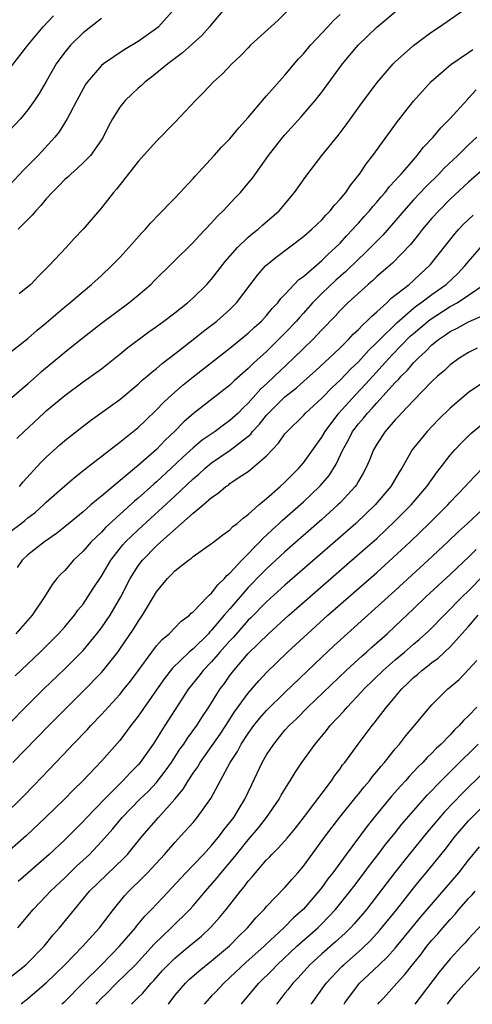
# Model space of a CAD drawing. Units: inches. Extents: x 2595000 to 2598000, y 1484681 to 1485000.
# Drawn here: x 2595808 to 2595857, y 1484683 to 1484790 of the extents above; entities that cross this region are included whole.
import ezdxf

# ---------------------------------------------------------------- set-up
doc = ezdxf.new("R2010")
doc.units = ezdxf.units.IN
doc.header["$MEASUREMENT"] = 0
doc.layers.add('LD25951482_2ft', color=26, linetype='Continuous')

msp = doc.modelspace()

# ---------------------------------------------------------------- linework, layer by layer
at = {"layer": 'LD25951482_2ft'}
for points, elevation in [([(2595839.51, 1484793), (2595836.26, 1484789.74), (2595833.26, 1484787), (2595833, 1484786.74), (2595832.16, 1484785.84), (2595831.22, 1484785), (2595830.14, 1484783.86), (2595829.17, 1484783), (2595828.13, 1484781.87), (2595827.24, 1484781), (2595826.17, 1484779.83), (2595825, 1484778.61), (2595823, 1484776.56), (2595821, 1484774.37), (2595818.65, 1484771.35), (2595818.31, 1484771), (2595817, 1484769.34), (2595815.02, 1484767), (2595814.03, 1484765.97), (2595813.17, 1484765), (2595811.29, 1484763), (2595810.13, 1484761.87), (2595809.3, 1484761), (2595809, 1484760.74), (2595808.03, 1484759.97)], 9786), ([(2595825.01, 1484790.99), (2595823.22, 1484789), (2595823, 1484788.82), (2595821, 1484787.43), (2595819.48, 1484786.52), (2595817.22, 1484785), (2595817, 1484784.82), (2595815.44, 1484783), (2595815.26, 1484782.74), (2595815, 1484782.27), (2595814.34, 1484781), (2595813.56, 1484779.56), (2595813.28, 1484779), (2595812.4, 1484777.6), (2595811.92, 1484777), (2595810.1, 1484775), (2595808.56, 1484773.44), (2595807, 1484771.8)], 9782), ([(2595807.78, 1484744.22), (2595808.59, 1484745), (2595810.73, 1484747), (2595811, 1484747.24), (2595813, 1484748.91), (2595815, 1484750.38), (2595815.88, 1484751), (2595817, 1484751.82), (2595819, 1484753.4), (2595819.88, 1484754.12), (2595822.17, 1484755.83), (2595823, 1484756.41), (2595823.81, 1484757), (2595825, 1484757.91), (2595826.38, 1484759), (2595827, 1484759.55), (2595828.49, 1484761), (2595829, 1484761.57), (2595830.5, 1484763.5), (2595831.83, 1484765), (2595833, 1484766.12), (2595833.47, 1484766.53), (2595834.07, 1484767), (2595834.56, 1484767.44), (2595836.35, 1484769), (2595838.05, 1484771), (2595839.26, 1484772.74), (2595841.03, 1484775), (2595842.8, 1484777.2), (2595843.66, 1484778.34), (2595845.33, 1484780.67), (2595847.03, 1484782.97), (2595848.78, 1484785), (2595849, 1484785.22), (2595851, 1484786.98), (2595852.15, 1484787.85), (2595853, 1484788.45), (2595853.83, 1484789), (2595856.7, 1484791)], 9792), ([(2595830.43, 1484791), (2595829, 1484789.3), (2595828.79, 1484789), (2595827.95, 1484788.05), (2595825.82, 1484786.18), (2595824.23, 1484785), (2595822.46, 1484783.54), (2595821.72, 1484783), (2595821.36, 1484782.64), (2595821, 1484782.34), (2595820.31, 1484781.69), (2595819.59, 1484781), (2595819, 1484780.27), (2595818.21, 1484779), (2595817.78, 1484778.22), (2595817.18, 1484777), (2595817, 1484776.71), (2595815.8, 1484775), (2595815, 1484774.2), (2595814.38, 1484773.62), (2595813.66, 1484773), (2595813.33, 1484772.67), (2595813, 1484772.39), (2595812.32, 1484771.68), (2595811.63, 1484771), (2595811, 1484770.29), (2595810.42, 1484769.58), (2595809.85, 1484769), (2595809.47, 1484768.53), (2595807.95, 1484767)], 9784), ([(2595806.37, 1484783.63), (2595808.98, 1484787), (2595809.88, 1484788.12), (2595810.64, 1484789), (2595811.79, 1484790.21)], 9778), ([(2595807, 1484748.49), (2595808.35, 1484749.65), (2595809, 1484750.18), (2595809.94, 1484751), (2595810.49, 1484751.51), (2595813, 1484753.64), (2595813.77, 1484754.23), (2595815, 1484755.21), (2595817, 1484756.76), (2595819.99, 1484759), (2595821, 1484759.83), (2595822.38, 1484761), (2595822.69, 1484761.31), (2595827, 1484765.56), (2595827.68, 1484766.32), (2595828.35, 1484767), (2595829, 1484767.7), (2595829.61, 1484768.39), (2595830.25, 1484769), (2595831.58, 1484770.42), (2595832.15, 1484771), (2595833, 1484771.99), (2595833.45, 1484772.55), (2595835.21, 1484775), (2595836.76, 1484777), (2595837, 1484777.28), (2595838.77, 1484779.23), (2595840.28, 1484781), (2595841, 1484781.92), (2595843.28, 1484785), (2595844.97, 1484787), (2595847, 1484788.97), (2595849, 1484790.66)], 9790), ([(2595807, 1484753.55), (2595809, 1484755.11), (2595809.99, 1484756.01), (2595811, 1484756.82), (2595813, 1484758.56), (2595813.55, 1484759), (2595815, 1484760.24), (2595815.94, 1484761), (2595817, 1484761.96), (2595818.11, 1484763), (2595819, 1484763.92), (2595820, 1484765), (2595821.41, 1484766.59), (2595821.81, 1484767), (2595822.35, 1484767.65), (2595823.33, 1484768.67), (2595823.67, 1484769), (2595824.3, 1484769.7), (2595825, 1484770.37), (2595827, 1484772.51), (2595827.23, 1484772.77), (2595829.29, 1484775), (2595830.09, 1484775.91), (2595831, 1484776.84), (2595831.96, 1484778.04), (2595833, 1484779.16), (2595834.76, 1484781.24), (2595835, 1484781.49), (2595837, 1484783.77), (2595838.47, 1484785.53), (2595839, 1484786.09), (2595839.77, 1484787), (2595841.66, 1484789), (2595842.3, 1484789.7), (2595843, 1484790.34)], 9788), ([(2595817, 1484789.91), (2595815, 1484788.35), (2595813.63, 1484787), (2595813.33, 1484786.67), (2595813, 1484786.24), (2595812.09, 1484785), (2595811, 1484783.05), (2595810.23, 1484781.77), (2595809.72, 1484781), (2595809, 1484779.98), (2595808.17, 1484779), (2595807, 1484777.72)], 9780), ([(2595808.09, 1484739), (2595808.49, 1484739.51), (2595810.39, 1484741.61), (2595811, 1484742.21), (2595812.46, 1484743.54), (2595813, 1484744.01), (2595815, 1484745.59), (2595815.81, 1484746.19), (2595819, 1484748.48), (2595821, 1484750.13), (2595821.44, 1484750.56), (2595821.98, 1484751), (2595822.52, 1484751.48), (2595823, 1484751.85), (2595823.61, 1484752.39), (2595825, 1484753.44), (2595827.01, 1484755), (2595828.11, 1484755.89), (2595829.58, 1484757), (2595831, 1484758.27), (2595831.73, 1484759), (2595834, 1484762), (2595834.89, 1484763), (2595836.04, 1484763.96), (2595839, 1484766.2), (2595839.93, 1484767), (2595841, 1484768.02), (2595841.46, 1484768.54), (2595841.93, 1484769), (2595842.39, 1484769.61), (2595843, 1484770.26), (2595843.61, 1484771), (2595844.16, 1484771.84), (2595845.12, 1484773), (2595845.86, 1484774.14), (2595846.57, 1484775), (2595849.27, 1484778.73), (2595851, 1484780.94), (2595852.94, 1484783.06), (2595855.08, 1484784.92), (2595857, 1484786.22), (2595857.45, 1484786.55)], 9794), ([(2595807, 1484734.03), (2595808.27, 1484735), (2595808.67, 1484735.33), (2595809, 1484735.61), (2595809.8, 1484736.2), (2595810.69, 1484737), (2595811, 1484737.31), (2595813, 1484739.09), (2595814.03, 1484739.97), (2595815.15, 1484740.85), (2595819, 1484743.82), (2595821, 1484745.43), (2595821.8, 1484746.2), (2595823, 1484747.34), (2595823.81, 1484748.19), (2595824.68, 1484749), (2595825.92, 1484750.08), (2595827, 1484750.94), (2595831, 1484754.05), (2595833, 1484755.69), (2595833.67, 1484756.33), (2595834.43, 1484757), (2595835, 1484757.62), (2595835.62, 1484758.38), (2595836.22, 1484759), (2595836.54, 1484759.46), (2595837, 1484759.91), (2595838.49, 1484761.51), (2595839, 1484761.87), (2595841, 1484763.58), (2595841.71, 1484764.29), (2595842.51, 1484765), (2595843, 1484765.49), (2595843.71, 1484766.29), (2595844.4, 1484767), (2595844.67, 1484767.33), (2595845, 1484767.66), (2595845.62, 1484768.38), (2595846.2, 1484769), (2595846.55, 1484769.45), (2595847, 1484769.94), (2595847.47, 1484770.53), (2595847.91, 1484771), (2595848.37, 1484771.63), (2595849, 1484772.28), (2595849.33, 1484772.67), (2595849.65, 1484773), (2595851.2, 1484774.8), (2595851.41, 1484775), (2595852.09, 1484775.92), (2595853.13, 1484777), (2595853.96, 1484778.04), (2595854.96, 1484779), (2595856.88, 1484781.12), (2595857, 1484781.24), (2595857.84, 1484782.16)], 9796), ([(2595857.9, 1484777), (2595857, 1484776.16), (2595855.81, 1484775), (2595854.35, 1484773.65), (2595853.75, 1484773), (2595852.36, 1484771.64), (2595851, 1484770.19), (2595849.94, 1484769), (2595849.51, 1484768.49), (2595847.65, 1484766.35), (2595847, 1484765.71), (2595846.32, 1484765), (2595845.66, 1484764.34), (2595845, 1484763.73), (2595843.62, 1484762.38), (2595842.55, 1484761.45), (2595841, 1484760), (2595840, 1484759), (2595839, 1484757.86), (2595838.59, 1484757.41), (2595838.25, 1484757), (2595837, 1484755.68), (2595835, 1484753.71), (2595833.57, 1484752.43), (2595833, 1484751.83), (2595831.48, 1484750.52), (2595831, 1484750.04), (2595827.05, 1484746.95), (2595825.97, 1484746.03), (2595824.98, 1484745), (2595823.96, 1484744.04), (2595823, 1484743.03), (2595821, 1484741.28), (2595820.84, 1484741.16), (2595817, 1484737.95), (2595816.46, 1484737.54), (2595815.85, 1484737), (2595815, 1484736.27), (2595813, 1484734.61), (2595812.1, 1484733.9), (2595810.79, 1484733), (2595809, 1484731.58), (2595808.38, 1484731), (2595807.81, 1484730.19)], 9798), ([(2595859, 1484773.84), (2595857, 1484772.1), (2595855, 1484770.26), (2595853.74, 1484769), (2595853, 1484768.19), (2595851.97, 1484767), (2595851.56, 1484766.44), (2595850.66, 1484765.34), (2595848.7, 1484763.3), (2595847, 1484761.84), (2595846.57, 1484761.43), (2595846.06, 1484761), (2595843.86, 1484759), (2595843, 1484758.16), (2595842.45, 1484757.55), (2595841, 1484756.04), (2595840.04, 1484755), (2595837.98, 1484753), (2595836.43, 1484751.57), (2595835.87, 1484751), (2595835, 1484750.19), (2595834.37, 1484749.63), (2595833, 1484748.09), (2595832.43, 1484747.57), (2595831.89, 1484747), (2595831, 1484746.18), (2595830.3, 1484745.7), (2595829.39, 1484745), (2595827.96, 1484744.04), (2595827, 1484743.22), (2595825.83, 1484742.17), (2595824.61, 1484741), (2595823, 1484739.51), (2595822.72, 1484739.28), (2595821, 1484737.73), (2595820.6, 1484737.4), (2595817.45, 1484734.55), (2595817, 1484734.06), (2595815.9, 1484733), (2595815, 1484731.96), (2595813.97, 1484731), (2595813, 1484729.89), (2595812.55, 1484729.45), (2595812.15, 1484729), (2595811.65, 1484728.35), (2595810.8, 1484727), (2595809.45, 1484725), (2595807.69, 1484723)], 9800), ([(2595807.6, 1484718.4), (2595810.32, 1484721), (2595812.34, 1484723), (2595813, 1484723.74), (2595814.06, 1484725), (2595814.45, 1484725.55), (2595815, 1484726.23), (2595815.54, 1484727), (2595816.1, 1484727.9), (2595817, 1484729.26), (2595818.01, 1484731), (2595819.34, 1484732.66), (2595819.64, 1484733), (2595821, 1484734.31), (2595825, 1484737.96), (2595827, 1484739.84), (2595827.63, 1484740.37), (2595828.3, 1484741), (2595829, 1484741.58), (2595831.02, 1484742.98), (2595833.28, 1484744.72), (2595833.47, 1484745), (2595834.22, 1484745.78), (2595835, 1484746.78), (2595835.2, 1484747), (2595837, 1484748.76), (2595838.25, 1484749.75), (2595839, 1484750.45), (2595840.36, 1484751.64), (2595841.84, 1484753), (2595843, 1484754.1), (2595843.91, 1484755), (2595844.43, 1484755.57), (2595845, 1484756.08), (2595845.43, 1484756.57), (2595845.93, 1484757), (2595846.45, 1484757.55), (2595847, 1484758.02), (2595848.08, 1484759), (2595848.54, 1484759.46), (2595850.52, 1484761), (2595851, 1484761.42), (2595851.81, 1484762.19), (2595852.72, 1484763), (2595852.85, 1484763.15), (2595855.5, 1484766.5), (2595855.94, 1484767), (2595856.46, 1484767.54), (2595857.48, 1484768.52)], 9802), ([(2595805, 1484711.23), (2595808.86, 1484715.14), (2595810.74, 1484717), (2595813, 1484719.18), (2595815, 1484721.19), (2595816.51, 1484723), (2595817, 1484723.63), (2595817.94, 1484725), (2595819.12, 1484727), (2595820.13, 1484729), (2595821, 1484730.37), (2595821.48, 1484731), (2595823, 1484732.56), (2595823.48, 1484733), (2595827, 1484736.11), (2595828.07, 1484737), (2595829, 1484737.81), (2595829.73, 1484738.27), (2595830.57, 1484739), (2595830.83, 1484739.17), (2595831, 1484739.32), (2595832.01, 1484740.01), (2595833, 1484740.66), (2595833.19, 1484740.81), (2595835, 1484742.34), (2595835.61, 1484743), (2595836.29, 1484743.71), (2595837, 1484744.73), (2595837.22, 1484745), (2595839, 1484746.72), (2595839.25, 1484747), (2595841, 1484748.61), (2595842.17, 1484749.83), (2595843, 1484750.58), (2595844.18, 1484751.82), (2595845, 1484752.58), (2595846.15, 1484753.85), (2595847, 1484754.66), (2595847.32, 1484755), (2595849.17, 1484756.83), (2595851, 1484758.41), (2595851.33, 1484758.67), (2595851.81, 1484759), (2595853, 1484759.91), (2595854.54, 1484761), (2595855.81, 1484762.19), (2595856.6, 1484763), (2595857, 1484763.49), (2595858.64, 1484765.36)], 9804), ([(2595807.35, 1484709), (2595811.26, 1484713), (2595813.26, 1484715), (2595815.14, 1484716.86), (2595817, 1484718.77), (2595817.2, 1484719), (2595818.79, 1484721), (2595819, 1484721.3), (2595820.5, 1484723.5), (2595821, 1484724.33), (2595821.48, 1484725), (2595823, 1484727.55), (2595824.19, 1484729), (2595824.61, 1484729.39), (2595825, 1484729.83), (2595826.48, 1484731), (2595826.8, 1484731.2), (2595827, 1484731.39), (2595829, 1484732.8), (2595829.1, 1484732.9), (2595830.23, 1484733.77), (2595831, 1484734.31), (2595831.33, 1484734.67), (2595831.79, 1484735), (2595832.43, 1484735.57), (2595833, 1484735.96), (2595834.15, 1484737), (2595835, 1484737.7), (2595836.48, 1484739), (2595837, 1484739.48), (2595838.52, 1484741), (2595839, 1484741.57), (2595841, 1484744.38), (2595841.36, 1484745), (2595842.87, 1484747), (2595844.67, 1484749), (2595845.81, 1484750.19), (2595848.68, 1484753.32), (2595850.65, 1484755.35), (2595851, 1484755.67), (2595852.81, 1484757.19), (2595855, 1484758.58), (2595855.75, 1484759), (2595857, 1484759.83), (2595858.69, 1484761)], 9806), ([(2595806.16, 1484703), (2595808.59, 1484705.41), (2595810.56, 1484707.44), (2595813.49, 1484710.51), (2595813.93, 1484711), (2595815.44, 1484712.56), (2595815.84, 1484713), (2595817, 1484714.2), (2595819, 1484716.4), (2595819.49, 1484717), (2595820.16, 1484717.84), (2595821, 1484718.96), (2595822.48, 1484721), (2595823, 1484721.67), (2595823.62, 1484722.38), (2595824.38, 1484723), (2595825.67, 1484724.33), (2595826.58, 1484725), (2595826.78, 1484725.22), (2595827, 1484725.39), (2595828.56, 1484727), (2595828.76, 1484727.24), (2595829, 1484727.4), (2595829.67, 1484728.33), (2595830.42, 1484729), (2595830.68, 1484729.32), (2595831, 1484729.57), (2595832.29, 1484731), (2595834.27, 1484733), (2595834.62, 1484733.38), (2595835, 1484733.71), (2595835.65, 1484734.35), (2595836.38, 1484735), (2595836.69, 1484735.31), (2595839, 1484737.35), (2595840.77, 1484739), (2595840.88, 1484739.12), (2595841.8, 1484740.2), (2595842.57, 1484741.43), (2595843.29, 1484743), (2595843.91, 1484744.09), (2595844.37, 1484745), (2595844.64, 1484745.36), (2595845, 1484745.82), (2595845.55, 1484746.45), (2595845.97, 1484747), (2595846.48, 1484747.52), (2595847, 1484748.13), (2595849, 1484750.31), (2595849.36, 1484750.64), (2595849.65, 1484751), (2595850.34, 1484751.66), (2595851, 1484752.46), (2595851.53, 1484753), (2595852.31, 1484753.69), (2595853, 1484754.42), (2595853.33, 1484754.67), (2595853.72, 1484755), (2595854.5, 1484755.5), (2595855, 1484755.87), (2595855.76, 1484756.24), (2595857, 1484756.93), (2595859, 1484757.81)], 9808), ([(2595857.94, 1484754.06), (2595857, 1484753.58), (2595856.05, 1484753), (2595855, 1484752.24), (2595854.36, 1484751.64), (2595853.61, 1484751), (2595853, 1484750.43), (2595851, 1484748.38), (2595849.68, 1484747), (2595849.36, 1484746.64), (2595849, 1484746.26), (2595847.9, 1484745), (2595847, 1484743.63), (2595846.64, 1484743), (2595846.18, 1484741.82), (2595845.82, 1484741), (2595845.53, 1484740.47), (2595845, 1484739.58), (2595844.8, 1484739.2), (2595844.66, 1484739), (2595843, 1484737.23), (2595842.77, 1484737), (2595841, 1484735.42), (2595837, 1484731.91), (2595835, 1484730.07), (2595834.46, 1484729.54), (2595833, 1484728.02), (2595831, 1484725.72), (2595830.65, 1484725.35), (2595830.39, 1484725), (2595829, 1484723.37), (2595828.81, 1484723.19), (2595828.65, 1484723), (2595827, 1484721.37), (2595826.57, 1484721), (2595824.74, 1484719.26), (2595823.86, 1484718.14), (2595823, 1484716.88), (2595821, 1484714.04), (2595820.19, 1484713), (2595819, 1484711.4), (2595817, 1484709.12), (2595814.98, 1484707), (2595813.97, 1484706.03), (2595812.99, 1484705), (2595810.92, 1484703), (2595808.79, 1484701), (2595807, 1484699.42)], 9810), ([(2595859, 1484750.58), (2595857, 1484749.24), (2595855, 1484747.55), (2595853.71, 1484746.29), (2595852.47, 1484745), (2595851, 1484743.17), (2595850.87, 1484743), (2595849.73, 1484741), (2595849.44, 1484740.56), (2595848.53, 1484739), (2595846.82, 1484737), (2595845.89, 1484736.11), (2595844.7, 1484735), (2595843, 1484733.5), (2595837, 1484728.28), (2595835, 1484726.48), (2595833.27, 1484724.73), (2595833, 1484724.47), (2595831.38, 1484722.62), (2595831, 1484722.23), (2595829.91, 1484721), (2595829, 1484719.94), (2595828.09, 1484719), (2595827.62, 1484718.38), (2595826.5, 1484717), (2595823.91, 1484713), (2595822.64, 1484711), (2595821.22, 1484709), (2595821, 1484708.75), (2595820.13, 1484707.87), (2595819.32, 1484707), (2595817.33, 1484705), (2595815.41, 1484703), (2595815, 1484702.56), (2595814.21, 1484701.79), (2595813, 1484700.57), (2595811.32, 1484699), (2595809.02, 1484697), (2595807.95, 1484696.05)], 9812), ([(2595807.88, 1484691), (2595809.56, 1484693), (2595811, 1484694.49), (2595811.47, 1484695), (2595813, 1484696.44), (2595814.3, 1484697.7), (2595815.7, 1484699), (2595817, 1484700.39), (2595818.23, 1484701.77), (2595819.25, 1484703), (2595821.19, 1484705), (2595822.12, 1484705.88), (2595823, 1484706.81), (2595823.96, 1484708.04), (2595824.63, 1484709), (2595825.56, 1484710.44), (2595825.97, 1484711), (2595826.37, 1484711.63), (2595827.39, 1484713), (2595828.01, 1484713.99), (2595828.7, 1484715), (2595829, 1484715.47), (2595829.57, 1484716.43), (2595829.95, 1484717), (2595830.4, 1484717.6), (2595831, 1484718.45), (2595831.42, 1484719), (2595833, 1484720.84), (2595835.19, 1484723), (2595837.43, 1484725), (2595845.75, 1484732.25), (2595847, 1484733.37), (2595849, 1484735.26), (2595850.73, 1484737), (2595852.44, 1484739), (2595853.5, 1484740.5), (2595853.9, 1484741), (2595855, 1484742.42), (2595855.51, 1484743), (2595856.23, 1484743.77), (2595857.24, 1484744.76), (2595859.43, 1484746.57)], 9814), ([(2595806.68, 1484685.32), (2595808.77, 1484687), (2595809, 1484687.21), (2595810.75, 1484689), (2595811.75, 1484690.25), (2595812.45, 1484691), (2595815.72, 1484695), (2595819.43, 1484698.57), (2595819.83, 1484699), (2595820.37, 1484699.63), (2595821.49, 1484701), (2595822.18, 1484701.82), (2595823.21, 1484703), (2595825.01, 1484704.99), (2595825.92, 1484706.08), (2595826.47, 1484707), (2595827, 1484707.82), (2595827.49, 1484708.51), (2595827.76, 1484709), (2595829.92, 1484712.08), (2595830.55, 1484713), (2595831.51, 1484714.49), (2595833, 1484716.54), (2595834.14, 1484717.86), (2595835, 1484718.78), (2595837.28, 1484721), (2595839.44, 1484723), (2595841.68, 1484725), (2595847, 1484729.66), (2595848.76, 1484731.24), (2595850.62, 1484733), (2595852.7, 1484735), (2595854.72, 1484737), (2595855, 1484737.32), (2595856.63, 1484739), (2595857, 1484739.42), (2595858.52, 1484741)], 9816), ([(2595808.26, 1484682.73), (2595809, 1484683.33), (2595811, 1484685.01), (2595813, 1484687), (2595814.96, 1484689), (2595816.81, 1484691), (2595818.32, 1484693), (2595819.52, 1484694.48), (2595820, 1484695), (2595821.52, 1484696.48), (2595822.01, 1484697), (2595823.86, 1484699), (2595825, 1484700.3), (2595825.67, 1484701), (2595827, 1484702.47), (2595827.44, 1484703), (2595828.93, 1484705.07), (2595831.03, 1484709), (2595831.81, 1484710.19), (2595832.24, 1484711), (2595833, 1484712.16), (2595833.61, 1484713), (2595834.23, 1484713.77), (2595835, 1484714.66), (2595837, 1484716.62), (2595841, 1484720.43), (2595842.33, 1484721.67), (2595849, 1484727.7), (2595852.59, 1484731), (2595854.73, 1484733), (2595855.89, 1484734.11), (2595856.89, 1484735), (2595859.06, 1484737)], 9818), ([(2595812.7, 1484682.73), (2595813, 1484683), (2595814.96, 1484685), (2595817.01, 1484687), (2595818.97, 1484689), (2595820.7, 1484691), (2595820.83, 1484691.17), (2595821.74, 1484692.26), (2595822.46, 1484693), (2595823.68, 1484694.32), (2595826.2, 1484697), (2595827, 1484697.81), (2595828.12, 1484699), (2595829, 1484699.96), (2595829.86, 1484701), (2595830.34, 1484701.66), (2595831, 1484702.46), (2595831.42, 1484703), (2595832, 1484704), (2595832.64, 1484705), (2595833.39, 1484706.61), (2595834.53, 1484709), (2595835, 1484709.82), (2595835.77, 1484711), (2595837, 1484712.49), (2595837.45, 1484713), (2595838.25, 1484713.75), (2595839.49, 1484715), (2595843.65, 1484719), (2595845.41, 1484720.59), (2595845.88, 1484721), (2595846.46, 1484721.54), (2595848.12, 1484723), (2595849, 1484723.81), (2595851, 1484725.7), (2595852.34, 1484727), (2595855, 1484729.45), (2595855.79, 1484730.21), (2595857, 1484731.32), (2595857.84, 1484732.16)], 9820), ([(2595816.44, 1484682.72), (2595816.57, 1484682.88), (2595817, 1484683.35), (2595817.51, 1484683.83), (2595818.66, 1484685), (2595820.7, 1484687), (2595822.76, 1484689.24), (2595824.61, 1484691), (2595826.63, 1484693), (2595827, 1484693.41), (2595828.35, 1484695), (2595829.59, 1484696.41), (2595830.06, 1484697), (2595831.4, 1484698.6), (2595831.71, 1484699), (2595833, 1484700.58), (2595834.12, 1484701.88), (2595835, 1484703), (2595836.36, 1484705), (2595836.58, 1484705.42), (2595837.33, 1484706.67), (2595837.56, 1484707), (2595838.11, 1484707.89), (2595838.85, 1484709), (2595840.27, 1484711), (2595841.52, 1484712.48), (2595841.93, 1484713), (2595843.42, 1484714.58), (2595843.76, 1484715), (2595845.34, 1484716.66), (2595845.63, 1484717), (2595847.69, 1484719), (2595849, 1484720.15), (2595850.01, 1484721), (2595851, 1484721.87), (2595851.62, 1484722.38), (2595852.67, 1484723.33), (2595856.29, 1484727), (2595857, 1484727.68), (2595858.65, 1484729.35)], 9822), ([(2595820.31, 1484682.72), (2595820.41, 1484682.84), (2595821, 1484683.42), (2595821.49, 1484683.88), (2595822.42, 1484685), (2595822.71, 1484685.29), (2595823.65, 1484686.35), (2595824.27, 1484687), (2595825, 1484687.71), (2595825.7, 1484688.3), (2595826.57, 1484689), (2595827.89, 1484690.11), (2595828.93, 1484691.07), (2595829.88, 1484692.12), (2595830.59, 1484693), (2595832.14, 1484695), (2595832.54, 1484695.46), (2595833, 1484696.09), (2595833.43, 1484696.57), (2595833.78, 1484697), (2595835, 1484698.39), (2595835.31, 1484698.69), (2595835.58, 1484699), (2595836.3, 1484699.7), (2595837.24, 1484700.76), (2595838.14, 1484701.86), (2595839.11, 1484703.11), (2595842.05, 1484707), (2595842.43, 1484707.57), (2595843, 1484708.31), (2595843.28, 1484708.72), (2595843.52, 1484709), (2595844.97, 1484711), (2595846.49, 1484713), (2595846.73, 1484713.27), (2595848.04, 1484715), (2595848.49, 1484715.51), (2595849, 1484716.15), (2595849.71, 1484717), (2595850.38, 1484717.62), (2595851, 1484718.22), (2595851.43, 1484718.57), (2595851.9, 1484719), (2595852.53, 1484719.47), (2595853, 1484719.86), (2595853.67, 1484720.33), (2595855, 1484721.56), (2595857, 1484723.79), (2595858.05, 1484725)], 9824), ([(2595824.32, 1484682.72), (2595824.39, 1484682.83), (2595825, 1484683.63), (2595826.17, 1484685), (2595826.59, 1484685.41), (2595827.66, 1484686.34), (2595829, 1484687.41), (2595830.95, 1484689.05), (2595831.94, 1484690.06), (2595832.92, 1484691), (2595833.87, 1484692.13), (2595834.73, 1484693), (2595835, 1484693.31), (2595837, 1484695.39), (2595837.73, 1484696.27), (2595838.39, 1484697), (2595839, 1484697.72), (2595841.41, 1484701), (2595842.96, 1484703.04), (2595844.74, 1484705.26), (2595845, 1484705.56), (2595845.64, 1484706.36), (2595846.19, 1484707), (2595846.53, 1484707.47), (2595847, 1484708.01), (2595847.44, 1484708.56), (2595847.83, 1484709), (2595849, 1484710.46), (2595849.47, 1484711), (2595850.14, 1484711.86), (2595851.11, 1484713), (2595852.76, 1484715), (2595853, 1484715.27), (2595854.74, 1484717), (2595854.89, 1484717.11), (2595855.97, 1484718.03), (2595857, 1484719.09), (2595857.91, 1484720.09)], 9826), ([(2595857.89, 1484715), (2595857, 1484714.08), (2595856.44, 1484713.57), (2595855.97, 1484713), (2595855.47, 1484712.53), (2595855, 1484712.01), (2595854.01, 1484711), (2595853.48, 1484710.52), (2595853, 1484710.01), (2595852.48, 1484709.52), (2595852.01, 1484709), (2595851.49, 1484708.51), (2595851, 1484707.97), (2595850.52, 1484707.48), (2595850.12, 1484707), (2595849.58, 1484706.42), (2595848.65, 1484705.35), (2595846.84, 1484703.16), (2595845.94, 1484702.06), (2595843.66, 1484699), (2595842.2, 1484697), (2595841.67, 1484696.33), (2595841, 1484695.4), (2595840.69, 1484695), (2595839, 1484693.04), (2595837.92, 1484692.08), (2595836.87, 1484691), (2595834.86, 1484689.14), (2595834.73, 1484689), (2595832.75, 1484687.25), (2595831, 1484685.6), (2595830.32, 1484685), (2595829.43, 1484684.02), (2595829, 1484683.6), (2595828.26, 1484682.79), (2595828.2, 1484682.71)], 9828), ([(2595832.25, 1484682.71), (2595832.32, 1484682.8), (2595833.4, 1484684.08), (2595834.14, 1484685), (2595835.59, 1484686.41), (2595836.14, 1484687), (2595838.3, 1484689), (2595840.56, 1484691), (2595841, 1484691.44), (2595842.5, 1484693), (2595844.11, 1484695), (2595844.49, 1484695.51), (2595845.63, 1484697), (2595846.21, 1484697.79), (2595847.16, 1484699), (2595847.94, 1484700.06), (2595849, 1484701.35), (2595849.73, 1484702.27), (2595851, 1484703.74), (2595852.52, 1484705.48), (2595854.01, 1484707), (2595855.5, 1484708.5), (2595858.03, 1484711)], 9830), ([(2595861, 1484710.24), (2595856.34, 1484705.66), (2595854.38, 1484703.62), (2595852.54, 1484701.46), (2595850.54, 1484699), (2595848.97, 1484697.03), (2595845.86, 1484693), (2595845.47, 1484692.53), (2595844.55, 1484691.45), (2595844.13, 1484691), (2595843.56, 1484690.44), (2595842.51, 1484689.49), (2595841, 1484688.17), (2595839.71, 1484687), (2595838.42, 1484685.58), (2595837.86, 1484685), (2595837.32, 1484684.27), (2595837, 1484683.89), (2595836.12, 1484682.74), (2595836.1, 1484682.71)], 9832), ([(2595839.88, 1484682.7), (2595839.9, 1484682.73), (2595841.5, 1484685), (2595843.2, 1484686.8), (2595843.4, 1484687), (2595845.33, 1484688.67), (2595846.34, 1484689.66), (2595847.3, 1484690.7), (2595849.17, 1484693), (2595851, 1484695.33), (2595851.75, 1484696.25), (2595852.39, 1484697), (2595854.46, 1484699.54), (2595855.57, 1484701), (2595857, 1484702.63), (2595857.35, 1484703), (2595861.42, 1484707)], 9834), ([(2595843.43, 1484682.7), (2595843.52, 1484682.84), (2595845, 1484684.85), (2595845.13, 1484685), (2595846.11, 1484685.89), (2595847.25, 1484687), (2595848.16, 1484687.84), (2595849, 1484688.78), (2595851.8, 1484692.2), (2595853.64, 1484694.36), (2595855.93, 1484697), (2595857, 1484698.35), (2595858.2, 1484699.8)], 9836), ([(2595847.11, 1484682.7), (2595847.29, 1484682.91), (2595847.72, 1484683.35), (2595849.19, 1484685), (2595850.06, 1484685.94), (2595850.88, 1484687), (2595851.84, 1484688.16), (2595852.46, 1484689), (2595853, 1484689.65), (2595853.65, 1484690.35), (2595854.19, 1484691), (2595855, 1484691.93), (2595855.52, 1484692.48), (2595855.95, 1484693), (2595857, 1484694.2), (2595857.4, 1484694.6), (2595857.73, 1484695)], 9838), ([(2595858.54, 1484691.46), (2595857, 1484689.82), (2595856.62, 1484689.38), (2595856.26, 1484689), (2595855, 1484687.62), (2595853.8, 1484686.2), (2595851.14, 1484682.69)], 9840), ([(2595854.69, 1484682.69), (2595854.9, 1484682.97), (2595855.53, 1484683.78), (2595856.79, 1484685.21), (2595860.65, 1484689.35)], 9842)]:
    msp.add_lwpolyline(points, dxfattribs=dict(at, elevation=elevation))

doc.saveas('drawing.dxf')
